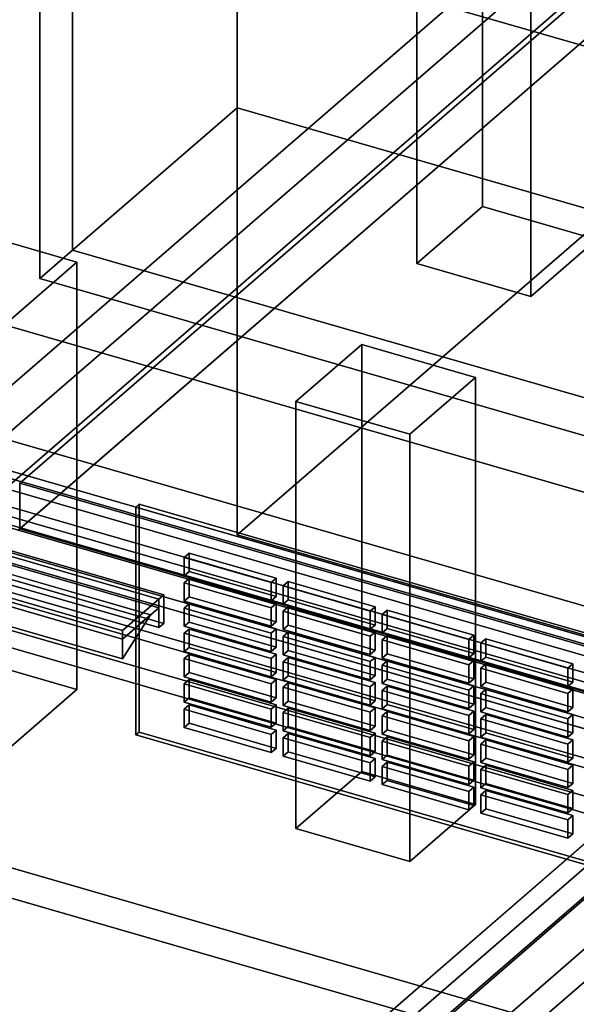
# Model space of a CAD drawing. Extents: x -2250 to 3499, y -2949 to 2325.
# Drawn here: x 1723 to 1892, y -838 to -539 of the extents above; entities that cross this region are included whole.
import ezdxf

# ---------------------------------------------------------------- set-up
doc = ezdxf.new("R2010")
doc.units = 0
doc.layers.add('layer0', color=7, linetype='CONTINUOUS')

# ---------------------------------------------------------------- blocks, each defined once
blk = doc.blocks.new('PF_OBJECT0')
at = {"layer": 'layer0'}
for p, q in [((3464.1, -1000), (0, 0)), ((0, 0), (3464.1, -1000))]:
    blk.add_line(p, q, dxfattribs=at)
blk = doc.blocks.new('PF_OBJECT2')
at = {"layer": 'layer0'}
for p, q in [((3464.1, -1000), (0, 0)), ((0, 0), (3464.1, -1000))]:
    blk.add_line(p, q, dxfattribs=at)
blk = doc.blocks.new('PF_OBJECT21')
at = {"layer": 'layer0'}
for p, q in [((1951, -450.62), (1695.5, -671.89)), ((1695.5, -671.89), (1951, -450.62)), ((1695.5, -685.75), (1951, -464.48)), ((1951, -464.48), (1695.5, -685.75))]:
    blk.add_line(p, q, dxfattribs=at)
blk = doc.blocks.new('PF_OBJECT23')
at = {"layer": 'layer0'}
for p, q in [((1695, -686.18), (1978, -441.1)), ((1978, -441.1), (1695, -686.18)), ((1991.86, -445.1), (1708.86, -690.18)), ((1708.86, -690.18), (1991.86, -445.1))]:
    blk.add_line(p, q, dxfattribs=at)
blk = doc.blocks.new('PF_OBJECT28')
at = {"layer": 'layer0'}
for p, q in [((1843.92, -483.22), (1863.92, -465.9)), ((1863.92, -465.9), (1843.92, -483.22)), ((1863.92, -595.8), (1863.92, -465.9)), ((1863.92, -465.9), (1898.56, -475.9)), ((1863.92, -465.9), (1863.92, -595.8)), ((1898.56, -475.9), (1863.92, -465.9)), ((1898.56, -475.9), (1878.56, -493.22)), ((1878.56, -493.22), (1898.56, -475.9)), ((1898.56, -475.9), (1898.56, -605.8)), ((1898.56, -605.8), (1898.56, -475.9)), ((1878.56, -493.22), (1843.92, -483.22)), ((1843.92, -483.22), (1843.92, -613.12)), ((1843.92, -613.12), (1843.92, -483.22)), ((1843.92, -483.22), (1878.56, -493.22)), ((1878.56, -623.12), (1878.56, -493.22)), ((1878.56, -493.22), (1878.56, -623.12)), ((1863.92, -595.8), (1843.92, -613.12)), ((1843.92, -613.12), (1863.92, -595.8)), ((1898.56, -605.8), (1863.92, -595.8)), ((1863.92, -595.8), (1898.56, -605.8)), ((1878.56, -623.12), (1898.56, -605.8)), ((1898.56, -605.8), (1878.56, -623.12)), ((1843.92, -613.12), (1878.56, -623.12)), ((1878.56, -623.12), (1843.92, -613.12))]:
    blk.add_line(p, q, dxfattribs=at)
blk = doc.blocks.new('PF_OBJECT29')
at = {"layer": 'layer0'}
for p, q in [((1685.92, -620.05), (1705.92, -602.73)), ((1705.92, -602.73), (1685.92, -620.05)), ((1705.92, -732.63), (1705.92, -602.73)), ((1705.92, -602.73), (1740.56, -612.73)), ((1705.92, -602.73), (1705.92, -732.63)), ((1740.56, -612.73), (1705.92, -602.73)), ((1740.56, -612.73), (1720.56, -630.05)), ((1720.56, -630.05), (1740.56, -612.73)), ((1740.56, -612.73), (1740.56, -742.63)), ((1740.56, -742.63), (1740.56, -612.73)), ((1720.56, -630.05), (1685.92, -620.05)), ((1685.92, -620.05), (1685.92, -749.95)), ((1685.92, -749.95), (1685.92, -620.05)), ((1685.92, -620.05), (1720.56, -630.05)), ((1720.56, -759.95), (1720.56, -630.05)), ((1720.56, -630.05), (1720.56, -759.95)), ((1705.92, -732.63), (1685.92, -749.95)), ((1685.92, -749.95), (1705.92, -732.63)), ((1740.56, -742.63), (1705.92, -732.63)), ((1705.92, -732.63), (1740.56, -742.63)), ((1720.56, -759.95), (1740.56, -742.63)), ((1740.56, -742.63), (1720.56, -759.95)), ((1685.92, -749.95), (1720.56, -759.95)), ((1720.56, -759.95), (1685.92, -749.95))]:
    blk.add_line(p, q, dxfattribs=at)
blk = doc.blocks.new('PF_OBJECT140')
at = {"layer": 'layer0'}
for p, q in [((1723.21, -679.89), (1978.71, -458.62)), ((1978.71, -458.62), (1723.21, -679.89)), ((1978.71, -472.48), (1723.21, -693.75)), ((1723.21, -693.75), (1978.71, -472.48)), ((2215.12, -821.89), (1723.21, -679.89)), ((1723.21, -679.89), (1723.21, -693.75)), ((1723.21, -693.75), (1723.21, -679.89)), ((1723.21, -679.89), (2215.12, -821.89)), ((1723.21, -693.75), (2215.12, -835.75)), ((2215.12, -835.75), (1723.21, -693.75))]:
    blk.add_line(p, q, dxfattribs=at)
blk = doc.blocks.new('PF_OBJECT142')
at = {"layer": 'layer0'}
for p, q in [((1708.86, -690.18), (1991.86, -445.1)), ((1991.86, -445.1), (1708.86, -690.18)), ((2005.71, -449.1), (1722.71, -694.18)), ((1722.71, -694.18), (2005.71, -449.1))]:
    blk.add_line(p, q, dxfattribs=at)
blk = doc.blocks.new('PF_OBJECT146')
at = {"layer": 'layer0'}
for p, q in [((1807.16, -655.05), (1827.16, -637.73)), ((1827.16, -637.73), (1807.16, -655.05)), ((1827.16, -767.63), (1827.16, -637.73)), ((1827.16, -637.73), (1861.8, -647.73)), ((1827.16, -637.73), (1827.16, -767.63)), ((1861.8, -647.73), (1827.16, -637.73)), ((1861.8, -647.73), (1841.8, -665.05)), ((1841.8, -665.05), (1861.8, -647.73)), ((1861.8, -647.73), (1861.8, -777.63)), ((1861.8, -777.63), (1861.8, -647.73)), ((1841.8, -665.05), (1807.16, -655.05)), ((1807.16, -655.05), (1807.16, -784.95)), ((1807.16, -784.95), (1807.16, -655.05)), ((1807.16, -655.05), (1841.8, -665.05)), ((1841.8, -794.95), (1841.8, -665.05)), ((1841.8, -665.05), (1841.8, -794.95)), ((1827.16, -767.63), (1807.16, -784.95)), ((1807.16, -784.95), (1827.16, -767.63)), ((1861.8, -777.63), (1827.16, -767.63)), ((1827.16, -767.63), (1861.8, -777.63)), ((1841.8, -794.95), (1861.8, -777.63)), ((1861.8, -777.63), (1841.8, -794.95)), ((1807.16, -784.95), (1841.8, -794.95)), ((1841.8, -794.95), (1807.16, -784.95))]:
    blk.add_line(p, q, dxfattribs=at)
blk = doc.blocks.new('PF_OBJECT152')
at = {"layer": 'layer0'}
for p, q in [((2224.38, -838.13), (1709.96, -689.63)), ((1709.96, -689.63), (2224.38, -838.13)), ((1699.96, -698.29), (2214.38, -846.79)), ((2214.38, -846.79), (1699.96, -698.29))]:
    blk.add_line(p, q, dxfattribs=at)
blk = doc.blocks.new('PF_OBJECT158')
at = {"layer": 'layer0'}
for p, q in [((1759.5, -686.32), (1758.5, -687.19)), ((1758.5, -687.19), (1759.5, -686.32)), ((1758.5, -687.19), (2208.83, -817.19)), ((1758.5, -756.47), (1758.5, -687.19)), ((2208.83, -817.19), (1758.5, -687.19)), ((1758.5, -687.19), (1758.5, -756.47)), ((2209.83, -816.32), (1759.5, -686.32)), ((1759.5, -686.32), (1759.5, -755.61)), ((1759.5, -755.61), (1759.5, -686.32)), ((1759.5, -686.32), (2209.83, -816.32)), ((1758.5, -756.47), (1759.5, -755.61)), ((1759.5, -755.61), (1758.5, -756.47)), ((2208.83, -886.47), (1758.5, -756.47)), ((1758.5, -756.47), (2208.83, -886.47)), ((1759.5, -755.61), (2209.83, -885.61)), ((2209.83, -885.61), (1759.5, -755.61))]:
    blk.add_line(p, q, dxfattribs=at)
blk = doc.blocks.new('PF_OBJECT159')
at = {"layer": 'layer0'}
for p, q in [((1774.72, -747.36), (1773.22, -748.66)), ((1773.22, -748.66), (1774.72, -747.36)), ((1801.14, -754.99), (1774.72, -747.36)), ((1774.72, -747.36), (1774.72, -752.93)), ((1774.72, -752.93), (1774.72, -747.36)), ((1774.72, -747.36), (1801.14, -754.99)), ((1773.22, -748.66), (1799.64, -756.29)), ((1773.22, -754.23), (1773.22, -748.66)), ((1799.64, -756.29), (1773.22, -748.66)), ((1773.22, -748.66), (1773.22, -754.23)), ((1773.22, -754.23), (1774.72, -752.93)), ((1774.72, -752.93), (1773.22, -754.23)), ((1799.64, -761.85), (1773.22, -754.23)), ((1773.22, -754.23), (1799.64, -761.85)), ((1774.72, -752.93), (1801.14, -760.55)), ((1801.14, -760.55), (1774.72, -752.93)), ((1799.64, -756.29), (1801.14, -754.99)), ((1801.14, -754.99), (1799.64, -756.29)), ((1799.64, -756.29), (1799.64, -761.85)), ((1799.64, -761.85), (1799.64, -756.29)), ((1801.14, -760.55), (1801.14, -754.99)), ((1801.14, -754.99), (1801.14, -760.55)), ((1801.14, -760.55), (1799.64, -761.85)), ((1799.64, -761.85), (1801.14, -760.55))]:
    blk.add_line(p, q, dxfattribs=at)
blk = doc.blocks.new('PF_OBJECT160')
at = {"layer": 'layer0'}
for p, q in [((1774.72, -739.66), (1773.22, -740.96)), ((1773.22, -740.96), (1774.72, -739.66)), ((1773.22, -740.96), (1799.64, -748.59)), ((1773.22, -746.53), (1773.22, -740.96)), ((1799.64, -748.59), (1773.22, -740.96)), ((1773.22, -740.96), (1773.22, -746.53)), ((1801.14, -747.29), (1774.72, -739.66)), ((1774.72, -739.66), (1774.72, -745.23)), ((1774.72, -745.23), (1774.72, -739.66)), ((1774.72, -739.66), (1801.14, -747.29)), ((1773.22, -746.53), (1774.72, -745.23)), ((1774.72, -745.23), (1773.22, -746.53)), ((1774.72, -745.23), (1801.14, -752.86)), ((1801.14, -752.86), (1774.72, -745.23)), ((1799.64, -754.15), (1773.22, -746.53)), ((1773.22, -746.53), (1799.64, -754.15)), ((1799.64, -748.59), (1801.14, -747.29)), ((1801.14, -747.29), (1799.64, -748.59)), ((1801.14, -752.86), (1801.14, -747.29)), ((1801.14, -747.29), (1801.14, -752.86)), ((1799.64, -748.59), (1799.64, -754.15)), ((1799.64, -754.15), (1799.64, -748.59)), ((1801.14, -752.86), (1799.64, -754.15)), ((1799.64, -754.15), (1801.14, -752.86))]:
    blk.add_line(p, q, dxfattribs=at)
blk = doc.blocks.new('PF_OBJECT161')
at = {"layer": 'layer0'}
for p, q in [((1774.72, -731.97), (1773.22, -733.26)), ((1773.22, -733.26), (1774.72, -731.97)), ((1773.22, -733.26), (1799.64, -740.89)), ((1773.22, -738.83), (1773.22, -733.26)), ((1799.64, -740.89), (1773.22, -733.26)), ((1773.22, -733.26), (1773.22, -738.83)), ((1801.14, -739.59), (1774.72, -731.97)), ((1774.72, -731.97), (1774.72, -737.53)), ((1774.72, -737.53), (1774.72, -731.97)), ((1774.72, -731.97), (1801.14, -739.59)), ((1773.22, -738.83), (1774.72, -737.53)), ((1774.72, -737.53), (1773.22, -738.83)), ((1799.64, -746.46), (1773.22, -738.83)), ((1773.22, -738.83), (1799.64, -746.46)), ((1774.72, -737.53), (1801.14, -745.16)), ((1801.14, -745.16), (1774.72, -737.53)), ((1799.64, -740.89), (1801.14, -739.59)), ((1801.14, -739.59), (1799.64, -740.89)), ((1799.64, -740.89), (1799.64, -746.46)), ((1799.64, -746.46), (1799.64, -740.89)), ((1801.14, -745.16), (1801.14, -739.59)), ((1801.14, -739.59), (1801.14, -745.16)), ((1801.14, -745.16), (1799.64, -746.46)), ((1799.64, -746.46), (1801.14, -745.16))]:
    blk.add_line(p, q, dxfattribs=at)
blk = doc.blocks.new('PF_OBJECT162')
at = {"layer": 'layer0'}
for p, q in [((1774.72, -724.27), (1773.22, -725.57)), ((1773.22, -725.57), (1774.72, -724.27)), ((1801.14, -731.89), (1774.72, -724.27)), ((1774.72, -724.27), (1774.72, -729.83)), ((1774.72, -729.83), (1774.72, -724.27)), ((1774.72, -724.27), (1801.14, -731.89)), ((1773.22, -725.57), (1799.64, -733.19)), ((1773.22, -731.13), (1773.22, -725.57)), ((1799.64, -733.19), (1773.22, -725.57)), ((1773.22, -725.57), (1773.22, -731.13)), ((1773.22, -731.13), (1774.72, -729.83)), ((1774.72, -729.83), (1773.22, -731.13)), ((1774.72, -729.83), (1801.14, -737.46)), ((1801.14, -737.46), (1774.72, -729.83)), ((1799.64, -738.76), (1773.22, -731.13)), ((1773.22, -731.13), (1799.64, -738.76)), ((1799.64, -733.19), (1801.14, -731.89)), ((1801.14, -731.89), (1799.64, -733.19)), ((1799.64, -733.19), (1799.64, -738.76)), ((1799.64, -738.76), (1799.64, -733.19)), ((1801.14, -737.46), (1801.14, -731.89)), ((1801.14, -731.89), (1801.14, -737.46)), ((1801.14, -737.46), (1799.64, -738.76)), ((1799.64, -738.76), (1801.14, -737.46))]:
    blk.add_line(p, q, dxfattribs=at)
blk = doc.blocks.new('PF_OBJECT163')
at = {"layer": 'layer0'}
for p, q in [((1774.72, -716.57), (1773.22, -717.87)), ((1773.22, -717.87), (1774.72, -716.57)), ((1773.22, -717.87), (1799.64, -725.49)), ((1773.22, -723.44), (1773.22, -717.87)), ((1799.64, -725.49), (1773.22, -717.87)), ((1773.22, -717.87), (1773.22, -723.44)), ((1801.14, -724.19), (1774.72, -716.57)), ((1774.72, -716.57), (1774.72, -722.14)), ((1774.72, -722.14), (1774.72, -716.57)), ((1774.72, -716.57), (1801.14, -724.19)), ((1773.22, -723.44), (1774.72, -722.14)), ((1774.72, -722.14), (1773.22, -723.44)), ((1799.64, -731.06), (1773.22, -723.44)), ((1773.22, -723.44), (1799.64, -731.06)), ((1774.72, -722.14), (1801.14, -729.76)), ((1801.14, -729.76), (1774.72, -722.14)), ((1799.64, -725.49), (1801.14, -724.19)), ((1801.14, -724.19), (1799.64, -725.49)), ((1801.14, -729.76), (1801.14, -724.19)), ((1801.14, -724.19), (1801.14, -729.76)), ((1799.64, -725.49), (1799.64, -731.06)), ((1799.64, -731.06), (1799.64, -725.49)), ((1801.14, -729.76), (1799.64, -731.06)), ((1799.64, -731.06), (1801.14, -729.76))]:
    blk.add_line(p, q, dxfattribs=at)
blk = doc.blocks.new('PF_OBJECT164')
at = {"layer": 'layer0'}
for p, q in [((1774.72, -708.87), (1773.22, -710.17)), ((1773.22, -710.17), (1774.72, -708.87)), ((1801.14, -716.5), (1774.72, -708.87)), ((1774.72, -708.87), (1774.72, -714.44)), ((1774.72, -714.44), (1774.72, -708.87)), ((1774.72, -708.87), (1801.14, -716.5)), ((1773.22, -710.17), (1799.64, -717.8)), ((1773.22, -715.74), (1773.22, -710.17)), ((1799.64, -717.8), (1773.22, -710.17)), ((1773.22, -710.17), (1773.22, -715.74)), ((1773.22, -715.74), (1774.72, -714.44)), ((1774.72, -714.44), (1773.22, -715.74)), ((1774.72, -714.44), (1801.14, -722.06)), ((1801.14, -722.06), (1774.72, -714.44)), ((1799.64, -723.36), (1773.22, -715.74)), ((1773.22, -715.74), (1799.64, -723.36)), ((1799.64, -717.8), (1801.14, -716.5)), ((1801.14, -716.5), (1799.64, -717.8)), ((1799.64, -717.8), (1799.64, -723.36)), ((1799.64, -723.36), (1799.64, -717.8)), ((1801.14, -722.06), (1801.14, -716.5)), ((1801.14, -716.5), (1801.14, -722.06)), ((1801.14, -722.06), (1799.64, -723.36)), ((1799.64, -723.36), (1801.14, -722.06))]:
    blk.add_line(p, q, dxfattribs=at)
blk = doc.blocks.new('PF_OBJECT165')
at = {"layer": 'layer0'}
for p, q in [((1774.72, -701.17), (1773.22, -702.47)), ((1773.22, -702.47), (1774.72, -701.17)), ((1773.22, -702.47), (1799.64, -710.1)), ((1773.22, -708.04), (1773.22, -702.47)), ((1799.64, -710.1), (1773.22, -702.47)), ((1773.22, -702.47), (1773.22, -708.04)), ((1801.14, -708.8), (1774.72, -701.17)), ((1774.72, -701.17), (1774.72, -706.74)), ((1774.72, -706.74), (1774.72, -701.17)), ((1774.72, -701.17), (1801.14, -708.8)), ((1773.22, -708.04), (1774.72, -706.74)), ((1774.72, -706.74), (1773.22, -708.04)), ((1799.64, -715.66), (1773.22, -708.04)), ((1773.22, -708.04), (1799.64, -715.66)), ((1774.72, -706.74), (1801.14, -714.37)), ((1801.14, -714.37), (1774.72, -706.74)), ((1799.64, -710.1), (1801.14, -708.8)), ((1801.14, -708.8), (1799.64, -710.1)), ((1801.14, -714.37), (1801.14, -708.8)), ((1801.14, -708.8), (1801.14, -714.37)), ((1799.64, -710.1), (1799.64, -715.66)), ((1799.64, -715.66), (1799.64, -710.1)), ((1801.14, -714.37), (1799.64, -715.66)), ((1799.64, -715.66), (1801.14, -714.37))]:
    blk.add_line(p, q, dxfattribs=at)
blk = doc.blocks.new('PF_OBJECT166')
at = {"layer": 'layer0'}
for p, q in [((1804.79, -756.04), (1803.29, -757.34)), ((1803.29, -757.34), (1804.79, -756.04)), ((1803.29, -757.34), (1829.7, -764.96)), ((1803.29, -762.91), (1803.29, -757.34)), ((1829.7, -764.96), (1803.29, -757.34)), ((1803.29, -757.34), (1803.29, -762.91)), ((1831.2, -763.67), (1804.79, -756.04)), ((1804.79, -756.04), (1804.79, -761.61)), ((1804.79, -761.61), (1804.79, -756.04)), ((1804.79, -756.04), (1831.2, -763.67)), ((1803.29, -762.91), (1804.79, -761.61)), ((1804.79, -761.61), (1803.29, -762.91)), ((1829.7, -770.53), (1803.29, -762.91)), ((1803.29, -762.91), (1829.7, -770.53)), ((1804.79, -761.61), (1831.2, -769.23)), ((1831.2, -769.23), (1804.79, -761.61)), ((1829.7, -764.96), (1831.2, -763.67)), ((1831.2, -763.67), (1829.7, -764.96)), ((1829.7, -764.96), (1829.7, -770.53)), ((1829.7, -770.53), (1829.7, -764.96)), ((1831.2, -769.23), (1831.2, -763.67)), ((1831.2, -763.67), (1831.2, -769.23)), ((1831.2, -769.23), (1829.7, -770.53)), ((1829.7, -770.53), (1831.2, -769.23))]:
    blk.add_line(p, q, dxfattribs=at)
blk = doc.blocks.new('PF_OBJECT167')
at = {"layer": 'layer0'}
for p, q in [((1804.79, -748.34), (1803.29, -749.64)), ((1803.29, -749.64), (1804.79, -748.34)), ((1831.2, -755.97), (1804.79, -748.34)), ((1804.79, -748.34), (1804.79, -753.91)), ((1804.79, -753.91), (1804.79, -748.34)), ((1804.79, -748.34), (1831.2, -755.97)), ((1803.29, -749.64), (1829.7, -757.27)), ((1803.29, -755.21), (1803.29, -749.64)), ((1829.7, -757.27), (1803.29, -749.64)), ((1803.29, -749.64), (1803.29, -755.21)), ((1803.29, -755.21), (1804.79, -753.91)), ((1804.79, -753.91), (1803.29, -755.21)), ((1804.79, -753.91), (1831.2, -761.53)), ((1831.2, -761.53), (1804.79, -753.91)), ((1829.7, -762.83), (1803.29, -755.21)), ((1803.29, -755.21), (1829.7, -762.83)), ((1829.7, -757.27), (1831.2, -755.97)), ((1831.2, -755.97), (1829.7, -757.27)), ((1829.7, -757.27), (1829.7, -762.83)), ((1829.7, -762.83), (1829.7, -757.27)), ((1831.2, -761.53), (1831.2, -755.97)), ((1831.2, -755.97), (1831.2, -761.53)), ((1831.2, -761.53), (1829.7, -762.83)), ((1829.7, -762.83), (1831.2, -761.53))]:
    blk.add_line(p, q, dxfattribs=at)
blk = doc.blocks.new('PF_OBJECT168')
at = {"layer": 'layer0'}
for p, q in [((1804.79, -740.64), (1803.29, -741.94)), ((1803.29, -741.94), (1804.79, -740.64)), ((1803.29, -741.94), (1829.7, -749.57)), ((1803.29, -747.51), (1803.29, -741.94)), ((1829.7, -749.57), (1803.29, -741.94)), ((1803.29, -741.94), (1803.29, -747.51)), ((1831.2, -748.27), (1804.79, -740.64)), ((1804.79, -740.64), (1804.79, -746.21)), ((1804.79, -746.21), (1804.79, -740.64)), ((1804.79, -740.64), (1831.2, -748.27)), ((1803.29, -747.51), (1804.79, -746.21)), ((1804.79, -746.21), (1803.29, -747.51)), ((1829.7, -755.14), (1803.29, -747.51)), ((1803.29, -747.51), (1829.7, -755.14)), ((1804.79, -746.21), (1831.2, -753.84)), ((1831.2, -753.84), (1804.79, -746.21)), ((1829.7, -749.57), (1831.2, -748.27)), ((1831.2, -748.27), (1829.7, -749.57)), ((1831.2, -753.84), (1831.2, -748.27)), ((1831.2, -748.27), (1831.2, -753.84)), ((1829.7, -749.57), (1829.7, -755.14)), ((1829.7, -755.14), (1829.7, -749.57)), ((1831.2, -753.84), (1829.7, -755.14)), ((1829.7, -755.14), (1831.2, -753.84))]:
    blk.add_line(p, q, dxfattribs=at)
blk = doc.blocks.new('PF_OBJECT169')
at = {"layer": 'layer0'}
for p, q in [((1804.79, -732.95), (1803.29, -734.25)), ((1803.29, -734.25), (1804.79, -732.95)), ((1831.2, -740.57), (1804.79, -732.95)), ((1804.79, -732.95), (1804.79, -738.51)), ((1804.79, -738.51), (1804.79, -732.95)), ((1804.79, -732.95), (1831.2, -740.57)), ((1803.29, -734.25), (1829.7, -741.87)), ((1803.29, -739.81), (1803.29, -734.25)), ((1829.7, -741.87), (1803.29, -734.25)), ((1803.29, -734.25), (1803.29, -739.81)), ((1803.29, -739.81), (1804.79, -738.51)), ((1804.79, -738.51), (1803.29, -739.81)), ((1804.79, -738.51), (1831.2, -746.14)), ((1831.2, -746.14), (1804.79, -738.51)), ((1829.7, -747.44), (1803.29, -739.81)), ((1803.29, -739.81), (1829.7, -747.44)), ((1829.7, -741.87), (1831.2, -740.57)), ((1831.2, -740.57), (1829.7, -741.87)), ((1829.7, -741.87), (1829.7, -747.44)), ((1829.7, -747.44), (1829.7, -741.87)), ((1831.2, -746.14), (1831.2, -740.57)), ((1831.2, -740.57), (1831.2, -746.14)), ((1831.2, -746.14), (1829.7, -747.44)), ((1829.7, -747.44), (1831.2, -746.14))]:
    blk.add_line(p, q, dxfattribs=at)
blk = doc.blocks.new('PF_OBJECT170')
at = {"layer": 'layer0'}
for p, q in [((1804.79, -725.25), (1803.29, -726.55)), ((1803.29, -726.55), (1804.79, -725.25)), ((1803.29, -726.55), (1829.7, -734.17)), ((1803.29, -732.11), (1803.29, -726.55)), ((1829.7, -734.17), (1803.29, -726.55)), ((1803.29, -726.55), (1803.29, -732.11)), ((1831.2, -732.87), (1804.79, -725.25)), ((1804.79, -725.25), (1804.79, -730.82)), ((1804.79, -730.82), (1804.79, -725.25)), ((1804.79, -725.25), (1831.2, -732.87)), ((1803.29, -732.11), (1804.79, -730.82)), ((1804.79, -730.82), (1803.29, -732.11)), ((1829.7, -739.74), (1803.29, -732.11)), ((1803.29, -732.11), (1829.7, -739.74)), ((1804.79, -730.82), (1831.2, -738.44)), ((1831.2, -738.44), (1804.79, -730.82)), ((1829.7, -734.17), (1831.2, -732.87)), ((1831.2, -732.87), (1829.7, -734.17)), ((1831.2, -738.44), (1831.2, -732.87)), ((1831.2, -732.87), (1831.2, -738.44)), ((1829.7, -734.17), (1829.7, -739.74)), ((1829.7, -739.74), (1829.7, -734.17)), ((1831.2, -738.44), (1829.7, -739.74)), ((1829.7, -739.74), (1831.2, -738.44))]:
    blk.add_line(p, q, dxfattribs=at)
blk = doc.blocks.new('PF_OBJECT171')
at = {"layer": 'layer0'}
for p, q in [((1804.79, -717.55), (1803.29, -718.85)), ((1803.29, -718.85), (1804.79, -717.55)), ((1831.2, -725.18), (1804.79, -717.55)), ((1804.79, -717.55), (1804.79, -723.12)), ((1804.79, -723.12), (1804.79, -717.55)), ((1804.79, -717.55), (1831.2, -725.18)), ((1803.29, -718.85), (1829.7, -726.47)), ((1803.29, -724.42), (1803.29, -718.85)), ((1829.7, -726.47), (1803.29, -718.85)), ((1803.29, -718.85), (1803.29, -724.42)), ((1803.29, -724.42), (1804.79, -723.12)), ((1804.79, -723.12), (1803.29, -724.42)), ((1829.7, -732.04), (1803.29, -724.42)), ((1803.29, -724.42), (1829.7, -732.04)), ((1804.79, -723.12), (1831.2, -730.74)), ((1831.2, -730.74), (1804.79, -723.12)), ((1829.7, -726.47), (1831.2, -725.18)), ((1831.2, -725.18), (1829.7, -726.47)), ((1829.7, -726.47), (1829.7, -732.04)), ((1829.7, -732.04), (1829.7, -726.47)), ((1831.2, -730.74), (1831.2, -725.18)), ((1831.2, -725.18), (1831.2, -730.74)), ((1831.2, -730.74), (1829.7, -732.04)), ((1829.7, -732.04), (1831.2, -730.74))]:
    blk.add_line(p, q, dxfattribs=at)
blk = doc.blocks.new('PF_OBJECT172')
at = {"layer": 'layer0'}
for p, q in [((1804.79, -709.85), (1803.29, -711.15)), ((1803.29, -711.15), (1804.79, -709.85)), ((1803.29, -711.15), (1829.7, -718.78)), ((1803.29, -716.72), (1803.29, -711.15)), ((1829.7, -718.78), (1803.29, -711.15)), ((1803.29, -711.15), (1803.29, -716.72)), ((1831.2, -717.48), (1804.79, -709.85)), ((1804.79, -709.85), (1804.79, -715.42)), ((1804.79, -715.42), (1804.79, -709.85)), ((1804.79, -709.85), (1831.2, -717.48)), ((1803.29, -716.72), (1804.79, -715.42)), ((1804.79, -715.42), (1803.29, -716.72)), ((1804.79, -715.42), (1831.2, -723.04)), ((1831.2, -723.04), (1804.79, -715.42)), ((1829.7, -724.34), (1803.29, -716.72)), ((1803.29, -716.72), (1829.7, -724.34)), ((1829.7, -718.78), (1831.2, -717.48)), ((1831.2, -717.48), (1829.7, -718.78)), ((1831.2, -723.04), (1831.2, -717.48)), ((1831.2, -717.48), (1831.2, -723.04)), ((1829.7, -718.78), (1829.7, -724.34)), ((1829.7, -724.34), (1829.7, -718.78)), ((1831.2, -723.04), (1829.7, -724.34)), ((1829.7, -724.34), (1831.2, -723.04))]:
    blk.add_line(p, q, dxfattribs=at)
blk = doc.blocks.new('PF_OBJECT173')
at = {"layer": 'layer0'}
for p, q in [((1834.85, -764.72), (1833.35, -766.02)), ((1833.35, -766.02), (1834.85, -764.72)), ((1833.35, -766.02), (1859.76, -773.64)), ((1833.35, -771.58), (1833.35, -766.02)), ((1859.76, -773.64), (1833.35, -766.02)), ((1833.35, -766.02), (1833.35, -771.58)), ((1861.26, -772.34), (1834.85, -764.72)), ((1834.85, -764.72), (1834.85, -770.29)), ((1834.85, -770.29), (1834.85, -764.72)), ((1834.85, -764.72), (1861.26, -772.34)), ((1833.35, -771.58), (1834.85, -770.29)), ((1834.85, -770.29), (1833.35, -771.58)), ((1859.76, -779.21), (1833.35, -771.58)), ((1833.35, -771.58), (1859.76, -779.21)), ((1834.85, -770.29), (1861.26, -777.91)), ((1861.26, -777.91), (1834.85, -770.29)), ((1859.76, -773.64), (1861.26, -772.34)), ((1861.26, -772.34), (1859.76, -773.64)), ((1861.26, -777.91), (1861.26, -772.34)), ((1861.26, -772.34), (1861.26, -777.91)), ((1859.76, -773.64), (1859.76, -779.21)), ((1859.76, -779.21), (1859.76, -773.64)), ((1861.26, -777.91), (1859.76, -779.21)), ((1859.76, -779.21), (1861.26, -777.91))]:
    blk.add_line(p, q, dxfattribs=at)
blk = doc.blocks.new('PF_OBJECT174')
at = {"layer": 'layer0'}
for p, q in [((1834.85, -757.02), (1833.35, -758.32)), ((1833.35, -758.32), (1834.85, -757.02)), ((1861.26, -764.65), (1834.85, -757.02)), ((1834.85, -757.02), (1834.85, -762.59)), ((1834.85, -762.59), (1834.85, -757.02)), ((1834.85, -757.02), (1861.26, -764.65)), ((1833.35, -758.32), (1859.76, -765.94)), ((1833.35, -763.89), (1833.35, -758.32)), ((1859.76, -765.94), (1833.35, -758.32)), ((1833.35, -758.32), (1833.35, -763.89)), ((1833.35, -763.89), (1834.85, -762.59)), ((1834.85, -762.59), (1833.35, -763.89)), ((1834.85, -762.59), (1861.26, -770.21)), ((1861.26, -770.21), (1834.85, -762.59)), ((1859.76, -771.51), (1833.35, -763.89)), ((1833.35, -763.89), (1859.76, -771.51)), ((1859.76, -765.94), (1861.26, -764.65)), ((1861.26, -764.65), (1859.76, -765.94)), ((1859.76, -765.94), (1859.76, -771.51)), ((1859.76, -771.51), (1859.76, -765.94)), ((1861.26, -770.21), (1861.26, -764.65)), ((1861.26, -764.65), (1861.26, -770.21)), ((1861.26, -770.21), (1859.76, -771.51)), ((1859.76, -771.51), (1861.26, -770.21))]:
    blk.add_line(p, q, dxfattribs=at)
blk = doc.blocks.new('PF_OBJECT175')
at = {"layer": 'layer0'}
for p, q in [((1834.85, -749.32), (1833.35, -750.62)), ((1833.35, -750.62), (1834.85, -749.32)), ((1833.35, -750.62), (1859.76, -758.25)), ((1833.35, -756.19), (1833.35, -750.62)), ((1859.76, -758.25), (1833.35, -750.62)), ((1833.35, -750.62), (1833.35, -756.19)), ((1861.26, -756.95), (1834.85, -749.32)), ((1834.85, -749.32), (1834.85, -754.89)), ((1834.85, -754.89), (1834.85, -749.32)), ((1834.85, -749.32), (1861.26, -756.95)), ((1833.35, -756.19), (1834.85, -754.89)), ((1834.85, -754.89), (1833.35, -756.19)), ((1859.76, -763.81), (1833.35, -756.19)), ((1833.35, -756.19), (1859.76, -763.81)), ((1834.85, -754.89), (1861.26, -762.51)), ((1861.26, -762.51), (1834.85, -754.89)), ((1859.76, -758.25), (1861.26, -756.95)), ((1861.26, -756.95), (1859.76, -758.25)), ((1861.26, -762.51), (1861.26, -756.95)), ((1861.26, -756.95), (1861.26, -762.51)), ((1859.76, -758.25), (1859.76, -763.81)), ((1859.76, -763.81), (1859.76, -758.25)), ((1861.26, -762.51), (1859.76, -763.81)), ((1859.76, -763.81), (1861.26, -762.51))]:
    blk.add_line(p, q, dxfattribs=at)
blk = doc.blocks.new('PF_OBJECT176')
at = {"layer": 'layer0'}
for p, q in [((1834.85, -741.62), (1833.35, -742.92)), ((1833.35, -742.92), (1834.85, -741.62)), ((1861.26, -749.25), (1834.85, -741.62)), ((1834.85, -741.62), (1834.85, -747.19)), ((1834.85, -747.19), (1834.85, -741.62)), ((1834.85, -741.62), (1861.26, -749.25)), ((1833.35, -742.92), (1859.76, -750.55)), ((1833.35, -748.49), (1833.35, -742.92)), ((1859.76, -750.55), (1833.35, -742.92)), ((1833.35, -742.92), (1833.35, -748.49)), ((1833.35, -748.49), (1834.85, -747.19)), ((1834.85, -747.19), (1833.35, -748.49)), ((1859.76, -756.12), (1833.35, -748.49)), ((1833.35, -748.49), (1859.76, -756.12)), ((1834.85, -747.19), (1861.26, -754.82)), ((1861.26, -754.82), (1834.85, -747.19)), ((1859.76, -750.55), (1861.26, -749.25)), ((1861.26, -749.25), (1859.76, -750.55)), ((1859.76, -750.55), (1859.76, -756.12)), ((1859.76, -756.12), (1859.76, -750.55)), ((1861.26, -754.82), (1861.26, -749.25)), ((1861.26, -749.25), (1861.26, -754.82)), ((1861.26, -754.82), (1859.76, -756.12)), ((1859.76, -756.12), (1861.26, -754.82))]:
    blk.add_line(p, q, dxfattribs=at)
blk = doc.blocks.new('PF_OBJECT177')
at = {"layer": 'layer0'}
for p, q in [((1834.85, -733.93), (1833.35, -735.23)), ((1833.35, -735.23), (1834.85, -733.93)), ((1833.35, -735.23), (1859.76, -742.85)), ((1833.35, -740.79), (1833.35, -735.23)), ((1859.76, -742.85), (1833.35, -735.23)), ((1833.35, -735.23), (1833.35, -740.79)), ((1861.26, -741.55), (1834.85, -733.93)), ((1834.85, -733.93), (1834.85, -739.49)), ((1834.85, -739.49), (1834.85, -733.93)), ((1834.85, -733.93), (1861.26, -741.55)), ((1833.35, -740.79), (1834.85, -739.49)), ((1834.85, -739.49), (1833.35, -740.79)), ((1834.85, -739.49), (1861.26, -747.12)), ((1861.26, -747.12), (1834.85, -739.49)), ((1859.76, -748.42), (1833.35, -740.79)), ((1833.35, -740.79), (1859.76, -748.42)), ((1859.76, -742.85), (1861.26, -741.55)), ((1861.26, -741.55), (1859.76, -742.85)), ((1861.26, -747.12), (1861.26, -741.55)), ((1861.26, -741.55), (1861.26, -747.12)), ((1859.76, -742.85), (1859.76, -748.42)), ((1859.76, -748.42), (1859.76, -742.85)), ((1861.26, -747.12), (1859.76, -748.42)), ((1859.76, -748.42), (1861.26, -747.12))]:
    blk.add_line(p, q, dxfattribs=at)
blk = doc.blocks.new('PF_OBJECT178')
at = {"layer": 'layer0'}
for p, q in [((1834.85, -726.23), (1833.35, -727.53)), ((1833.35, -727.53), (1834.85, -726.23)), ((1833.35, -727.53), (1859.76, -735.15)), ((1833.35, -733.09), (1833.35, -727.53)), ((1859.76, -735.15), (1833.35, -727.53)), ((1833.35, -727.53), (1833.35, -733.09)), ((1861.26, -733.85), (1834.85, -726.23)), ((1834.85, -726.23), (1834.85, -731.8)), ((1834.85, -731.8), (1834.85, -726.23)), ((1834.85, -726.23), (1861.26, -733.85)), ((1833.35, -733.09), (1834.85, -731.8)), ((1834.85, -731.8), (1833.35, -733.09)), ((1859.76, -740.72), (1833.35, -733.09)), ((1833.35, -733.09), (1859.76, -740.72)), ((1834.85, -731.8), (1861.26, -739.42)), ((1861.26, -739.42), (1834.85, -731.8)), ((1859.76, -735.15), (1861.26, -733.85)), ((1861.26, -733.85), (1859.76, -735.15)), ((1859.76, -735.15), (1859.76, -740.72)), ((1859.76, -740.72), (1859.76, -735.15)), ((1861.26, -739.42), (1861.26, -733.85)), ((1861.26, -733.85), (1861.26, -739.42)), ((1861.26, -739.42), (1859.76, -740.72)), ((1859.76, -740.72), (1861.26, -739.42))]:
    blk.add_line(p, q, dxfattribs=at)
blk = doc.blocks.new('PF_OBJECT179')
at = {"layer": 'layer0'}
for p, q in [((1834.85, -718.53), (1833.35, -719.83)), ((1833.35, -719.83), (1834.85, -718.53)), ((1861.26, -726.16), (1834.85, -718.53)), ((1834.85, -718.53), (1834.85, -724.1)), ((1834.85, -724.1), (1834.85, -718.53)), ((1834.85, -718.53), (1861.26, -726.16)), ((1833.35, -719.83), (1859.76, -727.45)), ((1833.35, -725.4), (1833.35, -719.83)), ((1859.76, -727.45), (1833.35, -719.83)), ((1833.35, -719.83), (1833.35, -725.4)), ((1833.35, -725.4), (1834.85, -724.1)), ((1834.85, -724.1), (1833.35, -725.4)), ((1834.85, -724.1), (1861.26, -731.72)), ((1861.26, -731.72), (1834.85, -724.1)), ((1859.76, -733.02), (1833.35, -725.4)), ((1833.35, -725.4), (1859.76, -733.02)), ((1859.76, -727.45), (1861.26, -726.16)), ((1861.26, -726.16), (1859.76, -727.45)), ((1859.76, -727.45), (1859.76, -733.02)), ((1859.76, -733.02), (1859.76, -727.45)), ((1861.26, -731.72), (1861.26, -726.16)), ((1861.26, -726.16), (1861.26, -731.72)), ((1861.26, -731.72), (1859.76, -733.02)), ((1859.76, -733.02), (1861.26, -731.72))]:
    blk.add_line(p, q, dxfattribs=at)
blk = doc.blocks.new('PF_OBJECT180')
at = {"layer": 'layer0'}
for p, q in [((1864.91, -773.4), (1863.41, -774.7)), ((1863.41, -774.7), (1864.91, -773.4)), ((1863.41, -774.7), (1889.83, -782.32)), ((1863.41, -780.26), (1863.41, -774.7)), ((1889.83, -782.32), (1863.41, -774.7)), ((1863.41, -774.7), (1863.41, -780.26)), ((1891.33, -781.02), (1864.91, -773.4)), ((1864.91, -773.4), (1864.91, -778.96)), ((1864.91, -778.96), (1864.91, -773.4)), ((1864.91, -773.4), (1891.33, -781.02)), ((1863.41, -780.26), (1864.91, -778.96)), ((1864.91, -778.96), (1863.41, -780.26)), ((1889.83, -787.89), (1863.41, -780.26)), ((1863.41, -780.26), (1889.83, -787.89)), ((1864.91, -778.96), (1891.33, -786.59)), ((1891.33, -786.59), (1864.91, -778.96)), ((1889.83, -782.32), (1891.33, -781.02)), ((1891.33, -781.02), (1889.83, -782.32)), ((1891.33, -786.59), (1891.33, -781.02)), ((1891.33, -781.02), (1891.33, -786.59)), ((1889.83, -782.32), (1889.83, -787.89)), ((1889.83, -787.89), (1889.83, -782.32)), ((1891.33, -786.59), (1889.83, -787.89)), ((1889.83, -787.89), (1891.33, -786.59))]:
    blk.add_line(p, q, dxfattribs=at)
blk = doc.blocks.new('PF_OBJECT181')
at = {"layer": 'layer0'}
for p, q in [((1864.91, -765.7), (1863.41, -767)), ((1863.41, -767), (1864.91, -765.7)), ((1891.33, -773.32), (1864.91, -765.7)), ((1864.91, -765.7), (1864.91, -771.27)), ((1864.91, -771.27), (1864.91, -765.7)), ((1864.91, -765.7), (1891.33, -773.32)), ((1863.41, -767), (1889.83, -774.62)), ((1863.41, -772.57), (1863.41, -767)), ((1889.83, -774.62), (1863.41, -767)), ((1863.41, -767), (1863.41, -772.57)), ((1863.41, -772.57), (1864.91, -771.27)), ((1864.91, -771.27), (1863.41, -772.57)), ((1864.91, -771.27), (1891.33, -778.89)), ((1891.33, -778.89), (1864.91, -771.27)), ((1889.83, -780.19), (1863.41, -772.57)), ((1863.41, -772.57), (1889.83, -780.19)), ((1889.83, -774.62), (1891.33, -773.32)), ((1891.33, -773.32), (1889.83, -774.62)), ((1889.83, -774.62), (1889.83, -780.19)), ((1889.83, -780.19), (1889.83, -774.62)), ((1891.33, -778.89), (1891.33, -773.32)), ((1891.33, -773.32), (1891.33, -778.89)), ((1891.33, -778.89), (1889.83, -780.19)), ((1889.83, -780.19), (1891.33, -778.89))]:
    blk.add_line(p, q, dxfattribs=at)
blk = doc.blocks.new('PF_OBJECT182')
at = {"layer": 'layer0'}
for p, q in [((1864.91, -758), (1863.41, -759.3)), ((1863.41, -759.3), (1864.91, -758)), ((1863.41, -759.3), (1889.83, -766.93)), ((1863.41, -764.87), (1863.41, -759.3)), ((1889.83, -766.93), (1863.41, -759.3)), ((1863.41, -759.3), (1863.41, -764.87)), ((1891.33, -765.63), (1864.91, -758)), ((1864.91, -758), (1864.91, -763.57)), ((1864.91, -763.57), (1864.91, -758)), ((1864.91, -758), (1891.33, -765.63)), ((1863.41, -764.87), (1864.91, -763.57)), ((1864.91, -763.57), (1863.41, -764.87)), ((1889.83, -772.49), (1863.41, -764.87)), ((1863.41, -764.87), (1889.83, -772.49)), ((1864.91, -763.57), (1891.33, -771.19)), ((1891.33, -771.19), (1864.91, -763.57)), ((1889.83, -766.93), (1891.33, -765.63)), ((1891.33, -765.63), (1889.83, -766.93)), ((1891.33, -771.19), (1891.33, -765.63)), ((1891.33, -765.63), (1891.33, -771.19)), ((1889.83, -766.93), (1889.83, -772.49)), ((1889.83, -772.49), (1889.83, -766.93)), ((1891.33, -771.19), (1889.83, -772.49)), ((1889.83, -772.49), (1891.33, -771.19))]:
    blk.add_line(p, q, dxfattribs=at)
blk = doc.blocks.new('PF_OBJECT183')
at = {"layer": 'layer0'}
for p, q in [((1864.91, -750.3), (1863.41, -751.6)), ((1863.41, -751.6), (1864.91, -750.3)), ((1891.33, -757.93), (1864.91, -750.3)), ((1864.91, -750.3), (1864.91, -755.87)), ((1864.91, -755.87), (1864.91, -750.3)), ((1864.91, -750.3), (1891.33, -757.93)), ((1863.41, -751.6), (1889.83, -759.23)), ((1863.41, -757.17), (1863.41, -751.6)), ((1889.83, -759.23), (1863.41, -751.6)), ((1863.41, -751.6), (1863.41, -757.17)), ((1863.41, -757.17), (1864.91, -755.87)), ((1864.91, -755.87), (1863.41, -757.17)), ((1889.83, -764.79), (1863.41, -757.17)), ((1863.41, -757.17), (1889.83, -764.79)), ((1864.91, -755.87), (1891.33, -763.5)), ((1891.33, -763.5), (1864.91, -755.87)), ((1889.83, -759.23), (1891.33, -757.93)), ((1891.33, -757.93), (1889.83, -759.23)), ((1889.83, -759.23), (1889.83, -764.79)), ((1889.83, -764.79), (1889.83, -759.23)), ((1891.33, -763.5), (1891.33, -757.93)), ((1891.33, -757.93), (1891.33, -763.5)), ((1891.33, -763.5), (1889.83, -764.79)), ((1889.83, -764.79), (1891.33, -763.5))]:
    blk.add_line(p, q, dxfattribs=at)
blk = doc.blocks.new('PF_OBJECT184')
at = {"layer": 'layer0'}
for p, q in [((1864.91, -742.61), (1863.41, -743.9)), ((1863.41, -743.9), (1864.91, -742.61)), ((1863.41, -743.9), (1889.83, -751.53)), ((1863.41, -749.47), (1863.41, -743.9)), ((1889.83, -751.53), (1863.41, -743.9)), ((1863.41, -743.9), (1863.41, -749.47)), ((1891.33, -750.23), (1864.91, -742.61)), ((1864.91, -742.61), (1864.91, -748.17)), ((1864.91, -748.17), (1864.91, -742.61)), ((1864.91, -742.61), (1891.33, -750.23)), ((1863.41, -749.47), (1864.91, -748.17)), ((1864.91, -748.17), (1863.41, -749.47)), ((1864.91, -748.17), (1891.33, -755.8)), ((1891.33, -755.8), (1864.91, -748.17)), ((1889.83, -757.1), (1863.41, -749.47)), ((1863.41, -749.47), (1889.83, -757.1)), ((1889.83, -751.53), (1891.33, -750.23)), ((1891.33, -750.23), (1889.83, -751.53)), ((1889.83, -751.53), (1889.83, -757.1)), ((1889.83, -757.1), (1889.83, -751.53)), ((1891.33, -755.8), (1891.33, -750.23)), ((1891.33, -750.23), (1891.33, -755.8)), ((1891.33, -755.8), (1889.83, -757.1)), ((1889.83, -757.1), (1891.33, -755.8))]:
    blk.add_line(p, q, dxfattribs=at)
blk = doc.blocks.new('PF_OBJECT185')
at = {"layer": 'layer0'}
for p, q in [((1864.91, -734.91), (1863.41, -736.21)), ((1863.41, -736.21), (1864.91, -734.91)), ((1863.41, -736.21), (1889.83, -743.83)), ((1863.41, -741.77), (1863.41, -736.21)), ((1889.83, -743.83), (1863.41, -736.21)), ((1863.41, -736.21), (1863.41, -741.77)), ((1891.33, -742.53), (1864.91, -734.91)), ((1864.91, -734.91), (1864.91, -740.47)), ((1864.91, -740.47), (1864.91, -734.91)), ((1864.91, -734.91), (1891.33, -742.53)), ((1863.41, -741.77), (1864.91, -740.47)), ((1864.91, -740.47), (1863.41, -741.77)), ((1889.83, -749.4), (1863.41, -741.77)), ((1863.41, -741.77), (1889.83, -749.4)), ((1864.91, -740.47), (1891.33, -748.1)), ((1891.33, -748.1), (1864.91, -740.47)), ((1889.83, -743.83), (1891.33, -742.53)), ((1891.33, -742.53), (1889.83, -743.83)), ((1891.33, -748.1), (1891.33, -742.53)), ((1891.33, -742.53), (1891.33, -748.1)), ((1889.83, -743.83), (1889.83, -749.4)), ((1889.83, -749.4), (1889.83, -743.83)), ((1891.33, -748.1), (1889.83, -749.4)), ((1889.83, -749.4), (1891.33, -748.1))]:
    blk.add_line(p, q, dxfattribs=at)
blk = doc.blocks.new('PF_OBJECT186')
at = {"layer": 'layer0'}
for p, q in [((1864.91, -727.21), (1863.41, -728.51)), ((1863.41, -728.51), (1864.91, -727.21)), ((1891.33, -734.83), (1864.91, -727.21)), ((1864.91, -727.21), (1864.91, -732.78)), ((1864.91, -732.78), (1864.91, -727.21)), ((1864.91, -727.21), (1891.33, -734.83)), ((1863.41, -728.51), (1889.83, -736.13)), ((1863.41, -734.08), (1863.41, -728.51)), ((1889.83, -736.13), (1863.41, -728.51)), ((1863.41, -728.51), (1863.41, -734.08)), ((1863.41, -734.08), (1864.91, -732.78)), ((1864.91, -732.78), (1863.41, -734.08)), ((1864.91, -732.78), (1891.33, -740.4)), ((1891.33, -740.4), (1864.91, -732.78)), ((1889.83, -741.7), (1863.41, -734.08)), ((1863.41, -734.08), (1889.83, -741.7)), ((1889.83, -736.13), (1891.33, -734.83)), ((1891.33, -734.83), (1889.83, -736.13)), ((1889.83, -736.13), (1889.83, -741.7)), ((1889.83, -741.7), (1889.83, -736.13)), ((1891.33, -740.4), (1891.33, -734.83)), ((1891.33, -734.83), (1891.33, -740.4)), ((1891.33, -740.4), (1889.83, -741.7)), ((1889.83, -741.7), (1891.33, -740.4))]:
    blk.add_line(p, q, dxfattribs=at)
blk = doc.blocks.new('PF_OBJECT257')
at = {"layer": 'layer0'}
for p, q in [((1501.94, -1146.6), (1964.94, -745.63)), ((1964.94, -745.63), (1501.94, -1146.6)), ((1978.14, -749.44), (1515.14, -1150.41)), ((1515.14, -1150.41), (1978.14, -749.44))]:
    blk.add_line(p, q, dxfattribs=at)
blk = doc.blocks.new('PF_OBJECT261')
at = {"layer": 'layer0'}
for p, q in [((1939.92, -750.53), (1188.21, -533.53)), ((1188.21, -533.53), (1939.92, -750.53)), ((1188.21, -547.39), (1939.92, -764.39)), ((1939.92, -764.39), (1188.21, -547.39)), ((1163.21, -555.18), (1914.92, -772.18)), ((1914.92, -772.18), (1163.21, -555.18)), ((1914.92, -786.04), (1163.21, -569.04)), ((1163.21, -569.04), (1914.92, -786.04)), ((1940.42, -750.1), (1657.42, -995.19)), ((1657.42, -995.19), (1940.42, -750.1)), ((1671.28, -999.19), (1954.28, -754.1)), ((1954.28, -754.1), (1671.28, -999.19))]:
    blk.add_line(p, q, dxfattribs=at)
blk = doc.blocks.new('PF_OBJECT262')
at = {"layer": 'layer0'}
for p, q in [((1605.51, -681.71), (1616.51, -672.18)), ((1616.51, -672.18), (1605.51, -681.71)), ((1616.51, -674.78), (1616.51, -672.18)), ((1616.51, -672.18), (1765.47, -715.18)), ((1616.51, -672.18), (1616.51, -674.78)), ((1765.47, -715.18), (1616.51, -672.18)), ((1616.51, -674.78), (1605.51, -684.31)), ((1605.51, -684.31), (1616.51, -674.78)), ((1765.47, -717.78), (1616.51, -674.78)), ((1616.51, -674.78), (1765.47, -717.78)), ((1754.47, -724.71), (1605.51, -681.71)), ((1605.51, -681.71), (1605.51, -684.31)), ((1605.51, -684.31), (1605.51, -681.71)), ((1605.51, -681.71), (1754.47, -724.71)), ((1605.51, -684.31), (1754.47, -727.31)), ((1754.47, -727.31), (1605.51, -684.31)), ((1765.47, -715.18), (1754.47, -724.71)), ((1754.47, -724.71), (1765.47, -715.18)), ((1765.47, -715.18), (1765.47, -717.78)), ((1765.47, -717.78), (1765.47, -715.18)), ((1754.47, -727.31), (1765.47, -717.78)), ((1765.47, -717.78), (1754.47, -727.31)), ((1754.47, -727.31), (1754.47, -724.71)), ((1754.47, -724.71), (1754.47, -727.31))]:
    blk.add_line(p, q, dxfattribs=at)
blk = doc.blocks.new('PF_OBJECT263')
at = {"layer": 'layer0'}
for p, q in [((1616.51, -672.18), (1618.01, -670.89)), ((1618.01, -670.89), (1616.51, -672.18)), ((1765.47, -715.18), (1616.51, -672.18)), ((1616.51, -672.18), (1616.51, -680.84)), ((1616.51, -680.84), (1616.51, -672.18)), ((1616.51, -672.18), (1765.47, -715.18)), ((1618.01, -679.55), (1618.01, -670.89)), ((1618.01, -670.89), (1766.97, -713.89)), ((1618.01, -670.89), (1618.01, -679.55)), ((1766.97, -713.89), (1618.01, -670.89)), ((1618.01, -679.55), (1616.51, -680.84)), ((1616.51, -680.84), (1618.01, -679.55)), ((1766.97, -722.55), (1618.01, -679.55)), ((1618.01, -679.55), (1766.97, -722.55)), ((1616.51, -680.84), (1765.47, -723.84)), ((1765.47, -723.84), (1616.51, -680.84)), ((1766.97, -713.89), (1765.47, -715.18)), ((1765.47, -715.18), (1766.97, -713.89)), ((1765.47, -723.84), (1765.47, -715.18)), ((1765.47, -715.18), (1765.47, -723.84)), ((1766.97, -713.89), (1766.97, -722.55)), ((1766.97, -722.55), (1766.97, -713.89)), ((1765.47, -723.84), (1766.97, -722.55)), ((1766.97, -722.55), (1765.47, -723.84))]:
    blk.add_line(p, q, dxfattribs=at)
blk = doc.blocks.new('PF_OBJECT264')
at = {"layer": 'layer0'}
for p, q in [((1605.51, -684.31), (1614.01, -676.95)), ((1614.01, -676.95), (1605.51, -690.37)), ((1614.01, -676.95), (1605.51, -684.31)), ((1605.51, -690.37), (1614.01, -676.95)), ((1762.97, -719.95), (1614.01, -676.95)), ((1614.01, -676.95), (1762.97, -719.95)), ((1605.51, -690.37), (1605.51, -684.31)), ((1605.51, -684.31), (1754.47, -727.31)), ((1754.47, -727.31), (1605.51, -684.31)), ((1605.51, -684.31), (1605.51, -690.37)), ((1754.47, -733.37), (1605.51, -690.37)), ((1605.51, -690.37), (1754.47, -733.37)), ((1762.97, -719.95), (1754.47, -727.31)), ((1754.47, -733.37), (1762.97, -719.95)), ((1754.47, -727.31), (1762.97, -719.95)), ((1762.97, -719.95), (1754.47, -733.37)), ((1754.47, -727.31), (1754.47, -733.37)), ((1754.47, -733.37), (1754.47, -727.31))]:
    blk.add_line(p, q, dxfattribs=at)
blk = doc.blocks.new('PF_OBJECT265')
at = {"layer": 'layer0'}
for p, q in [((1578.67, -641.05), (1963.18, -752.05)), ((1963.18, -752.05), (1578.67, -641.05)), ((1953.18, -760.71), (1568.67, -649.71)), ((1568.67, -649.71), (1953.18, -760.71))]:
    blk.add_line(p, q, dxfattribs=at)
blk = doc.blocks.new('PF_SKETCH277')
at = {"layer": 'layer0'}
blk.add_line((1812.78, -876.64), (1859.95, -835.8), dxfattribs=at)
blk = doc.blocks.new('PF_OBJECT317')
at = {"layer": 'layer0'}
for p, q in [((692.63, -370.26), (2251.47, -820.26)), ((2251.47, -820.26), (692.63, -370.26)), ((684.63, -377.19), (2243.48, -827.19)), ((2243.48, -827.19), (684.63, -377.19)), ((2251.47, -950.17), (692.63, -500.17)), ((692.63, -500.17), (2251.47, -950.17)), ((2243.48, -957.09), (684.63, -507.09)), ((684.63, -507.09), (2243.48, -957.09))]:
    blk.add_line(p, q, dxfattribs=at)
blk = doc.blocks.new('PF_OBJECT322')
at = {"layer": 'layer0'}
for p, q in [((-129.7, -98.24), (1993.8, -711.24)), ((1993.8, -711.24), (-129.7, -98.24)), ((-169.7, -132.88), (1953.8, -745.88)), ((1993.8, -745.88), (-129.7, -132.88)), ((-129.7, -132.88), (1993.8, -745.88)), ((1953.8, -780.52), (-169.7, -167.52)), ((1953.8, -745.88), (476.36, -319.38)), ((466.36, -328.04), (1943.8, -754.54)), ((476.36, -354.02), (1953.8, -780.52)), ((1943.8, -789.18), (466.36, -362.68)), ((1943.8, -754.54), (1705.64, -685.79)), ((1705.64, -720.43), (1943.8, -789.18)), ((1943.8, -754.54), (1767.3, -907.39)), ((1767.3, -907.39), (1943.8, -754.54)), ((1767.3, -942.03), (1943.8, -789.18)), ((1943.8, -789.18), (1767.3, -942.03))]:
    blk.add_line(p, q, dxfattribs=at)
blk = doc.blocks.new('PF_OBJECT359')
at = {"layer": 'layer0'}
for p, q in [((1789.27, -695.64), (1789.27, 837.22)), ((1789.27, 837.22), (1789.27, -565.74)), ((1739.27, 793.92), (1739.27, -609.04)), ((1739.27, -609.04), (1739.27, 793.92)), ((2011.77, -502.95), (1789.27, -695.64)), ((1789.27, -695.64), (2011.77, -502.95)), ((1789.27, -565.74), (1739.27, -609.04)), ((1739.27, -609.04), (1789.27, -565.74)), ((1789.27, -565.74), (2256.93, -700.74)), ((2256.93, -700.74), (1789.27, -565.74)), ((1789.27, -565.74), (1789.27, -695.64)), ((1739.27, -609.04), (2206.93, -744.04)), ((2206.93, -744.04), (1739.27, -609.04)), ((2256.93, -830.64), (1789.27, -695.64)), ((1789.27, -695.64), (2256.93, -830.64))]:
    blk.add_line(p, q, dxfattribs=at)
blk = doc.blocks.new('PF_OBJECT360')
at = {"layer": 'layer0'}
for p, q in [((1739.27, -609.04), (1739.27, -33.13)), ((1739.27, -33.13), (1739.27, -609.04)), ((1729.27, -41.79), (1729.27, -617.7)), ((1729.27, -617.7), (1729.27, -41.79)), ((1739.27, -609.04), (1729.27, -617.7)), ((1729.27, -617.7), (1739.27, -609.04)), ((2206.93, -744.04), (1739.27, -609.04)), ((1739.27, -609.04), (2206.93, -744.04)), ((1729.27, -617.7), (2196.93, -752.7)), ((2196.93, -752.7), (1729.27, -617.7))]:
    blk.add_line(p, q, dxfattribs=at)

msp = doc.modelspace()

# ---------------------------------------------------------------- block references
for name in ['PF_OBJECT0', 'PF_OBJECT23', 'PF_OBJECT142', 'PF_OBJECT359', 'PF_OBJECT2', 'PF_OBJECT360', 'PF_OBJECT152', 'PF_OBJECT322', 'PF_OBJECT21', 'PF_OBJECT317', 'PF_OBJECT140', 'PF_OBJECT28', 'PF_OBJECT261', 'PF_OBJECT29', 'PF_OBJECT146', 'PF_OBJECT265', 'PF_OBJECT262', 'PF_OBJECT263', 'PF_OBJECT264', 'PF_OBJECT158', 'PF_OBJECT165', 'PF_OBJECT164', 'PF_OBJECT172', 'PF_OBJECT163', 'PF_OBJECT171', 'PF_OBJECT179', 'PF_OBJECT162', 'PF_OBJECT170', 'PF_OBJECT178', 'PF_OBJECT186', 'PF_OBJECT161', 'PF_OBJECT169', 'PF_OBJECT177', 'PF_OBJECT185', 'PF_OBJECT160', 'PF_OBJECT168', 'PF_OBJECT176', 'PF_OBJECT184', 'PF_OBJECT257', 'PF_OBJECT159', 'PF_OBJECT167', 'PF_OBJECT175', 'PF_OBJECT183', 'PF_OBJECT166', 'PF_OBJECT174', 'PF_OBJECT182', 'PF_OBJECT173', 'PF_OBJECT181', 'PF_OBJECT180', 'PF_SKETCH277']:
    msp.add_blockref(name, (0, 0))

doc.saveas('drawing.dxf')
